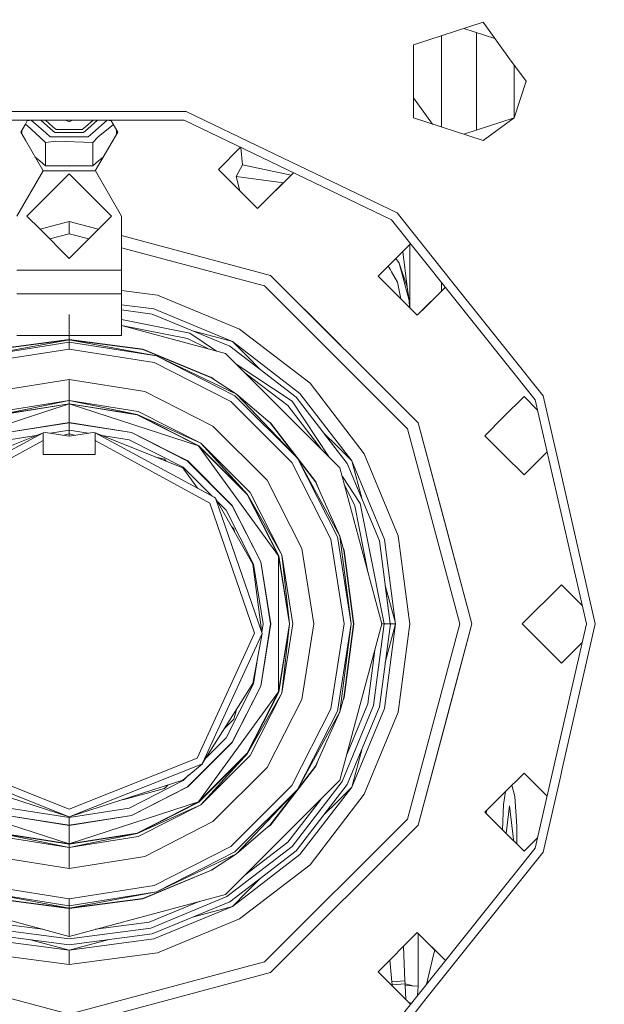
# Model space of a CAD drawing. Units: millimetres. Extents: x 794 to 8551, y -525 to 3559.
# Drawn here: x 6331 to 6455, y 546 to 756 of the extents above; entities that cross this region are included whole.
import ezdxf

# ---------------------------------------------------------------- set-up
doc = ezdxf.new("R2010")
doc.units = ezdxf.units.MM
doc.layers.add('1', color=7, linetype='Continuous', true_color=0xffffff)
doc.styles.add('blockfont', font='simplex.shx')
doc.dimstyles.get("Standard").update_dxf_attribs({"dimtxt": 0.18, "dimasz": 0.18, "dimexe": 0.18, "dimexo": 0.0625, "dimgap": 0.09, "dimtad": 0, "dimtih": 1, "dimtoh": 1, "dimdec": 4, "dimzin": 0, "dimdsep": 46, "dimtxsty": 'Standard', "dimcen": 0.09, "dimadec": 0, "dimazin": 0, "dimtfac": 1, "dimtdec": 4, "dimtofl": 0, "dimtmove": 0, "dimatfit": 3, "dimfxl": 1, "dimtolj": 1, "dimtzin": 0, "dimarcsym": 0})

# ---------------------------------------------------------------- blocks, each defined once
blk = doc.blocks.new('_U7')
at = {"layer": '1', "color": 18, "lineweight": 13}
for p, q in [((8350.631714, 1034.912432), (8350.631714, -488.245081)), ((998.059943, 957.839413), (998.059943, -488.245081)), ((998.059943, -485.070081), (4593.539578, -485.070081)), ((8350.631714, -485.070081), (4755.152078, -485.070081))]:
    blk.add_line(p, q, dxfattribs=at)
at = {"layer": '1', "color": 18, "lineweight": 70}
for points in [[(998.059943, -485.070081), (1048.059894, -471.672622), (1048.059992, -498.467541)], [(8350.631714, -485.070081), (8300.631763, -498.467541), (8300.631665, -471.672622)]]:
    blk.add_solid(points, dxfattribs=at)
at = {"layer": '1', "color": 18, "linetype": 'Continuous', "lineweight": 13, "insert": (4597.777078, -523.965915), "char_height": 50, "attachment_point": 7, "line_spacing_factor": 0.903614, "style": 'blockfont'}
blk.add_mtext('\\W1.1836;OAL', dxfattribs=at)

msp = doc.modelspace()

# ---------------------------------------------------------------- linework, layer by layer
at = {"layer": '1', "color": 18, "linetype": 'Continuous', "lineweight": 13}
for p, q in [((6414.601326, 750.330433), (6429.42524, 755.146965)), ((6435.082436, 747.360274), (6429.42524, 755.146965)), ((6425.32795, 753.815689), (6431.957438, 751.661591)), ((6420.595169, 732.796261), (6420.595169, 752.277931)), ((6428.045273, 749.742374), (6428.045273, 752.932758)), ((6414.601326, 750.330433), (6414.601326, 747.360274)), ((6428.045273, 749.742374), (6428.045273, 739.539191)), ((6414.601326, 747.360274), (6414.601326, 734.743759)), ((6438.586712, 742.537066), (6435.082436, 747.360274)), ((6436.05423, 734.743759), (6436.05423, 746.022718)), ((6436.05423, 734.743759), (6438.586712, 742.537066)), ((6418.698487, 733.412524), (6414.601326, 739.051586)), ((6428.045273, 732.141434), (6428.045273, 739.539191)), ((6316.431046, 736.117229), (6354.606628, 736.117229)), ((6365.840912, 734.259948), (6316.854954, 734.259948)), ((6332.493406, 734.259948), (6332.021713, 733.442828)), ((6333.244324, 734.238848), (6332.392321, 734.084836)), ((6333.268687, 734.259948), (6333.244324, 734.238848)), ((6333.244324, 734.238848), (6336.346081, 731.552554)), ((6335.315541, 734.259948), (6335.298061, 734.238848)), ((6335.322411, 734.259948), (6335.298061, 734.238848)), ((6335.298061, 734.238848), (6337.372991, 732.441928)), ((6336.273465, 734.259948), (6337.872893, 732.874877)), ((6340.630412, 734.259948), (6341.348171, 733.901069)), ((6342.06593, 734.259948), (6341.348171, 733.901069)), ((6346.422401, 734.259948), (6344.822973, 732.874877)), ((6347.397804, 734.238848), (6345.323038, 732.441786)), ((6349.451542, 734.238848), (6346.349785, 731.552554)), ((6347.373454, 734.259948), (6347.397804, 734.238848)), ((6347.380325, 734.259948), (6347.397804, 734.238848)), ((6349.427179, 734.259948), (6349.451542, 734.238848)), ((6349.451542, 734.238848), (6350.303811, 734.084788)), ((6351.666927, 731.72377), (6350.202684, 734.259948)), ((6354.606628, 736.117229), (6366.26482, 736.117229)), ((6409.976006, 713.005707), (6365.840912, 734.259948)), ((6366.26482, 736.117229), (6383.337975, 727.895305)), ((6429.42524, 729.927227), (6414.601326, 734.743759)), ((6425.32795, 731.258503), (6436.05423, 734.743759)), ((6429.42524, 729.927227), (6436.05423, 734.743759)), ((6332.021713, 733.442828), (6331.028938, 731.72377)), ((6331.244469, 732.096976), (6331.244469, 731.350565)), ((6332.351208, 733.175024), (6331.9969, 733.399863)), ((6332.351208, 733.175024), (6335.179337, 730.542049)), ((6337.372998, 732.441922), (6337.373016, 732.441906)), ((6337.373022, 732.441901), (6338.323116, 731.619105)), ((6337.872896, 732.874874), (6337.872917, 732.874856)), ((6337.87292, 732.874854), (6338.572979, 732.268617)), ((6344.122887, 732.268617), (6338.572979, 732.268617)), ((6344.822951, 732.874858), (6344.122887, 732.268617)), ((6345.32302, 732.441771), (6344.373226, 731.619105)), ((6347.507, 730.717406), (6350.748624, 733.31434)), ((6351.451397, 732.097085), (6351.451397, 731.350452)), ((6331.028938, 731.72377), (6332.021713, 730.004713)), ((6332.021713, 730.004713), (6335.801314, 723.45762)), ((6335.179347, 730.54204), (6335.179348, 730.542039)), ((6335.17937, 730.542018), (6336.296082, 729.502365)), ((6336.346096, 731.55254), (6336.346106, 731.552532)), ((6336.34612, 731.55252), (6337.296009, 730.729863)), ((6337.296009, 730.729863), (6345.399857, 730.729863)), ((6344.373226, 731.619105), (6338.323116, 731.619105)), ((6346.349775, 731.552545), (6345.399857, 730.729863)), ((6347.421905, 730.624023), (6346.399784, 729.502365)), ((6351.666927, 731.72377), (6346.89458, 723.45762)), ((6347.507, 730.717406), (6347.421905, 730.624024)), ((6338.510036, 729.758725), (6336.296082, 729.502365)), ((6336.296082, 729.502365), (6336.296082, 724.530324)), ((6338.510036, 729.758725), (6346.399784, 729.502365)), ((6346.399784, 729.502365), (6346.399784, 724.530324)), ((6377.841945, 728.480582), (6373.109818, 723.748252)), ((6378.239155, 724.75253), (6377.892179, 728.456391)), ((6383.337975, 727.895305), (6411.163807, 714.495048)), ((6334.068108, 726.459911), (6335.077763, 725.585505)), ((6347.618103, 725.585505), (6348.628064, 726.460176)), ((6336.296082, 724.530324), (6335.077763, 725.585505)), ((6336.296082, 724.530324), (6341.348171, 724.530324)), ((6336.296082, 724.530324), (6341.348171, 724.436626)), ((6346.399784, 724.530324), (6341.348171, 724.436626)), ((6341.348171, 724.530324), (6346.399784, 724.530324)), ((6346.399784, 724.530324), (6347.618103, 725.585505)), ((6373.109818, 723.748252), (6378.448486, 718.409523)), ((6376.910686, 722.280368), (6378.239155, 724.75253)), ((6388.605515, 722.576131), (6378.239155, 724.75253)), ((6335.783005, 723.45762), (6330.217838, 713.818774)), ((6332.34787, 713.818774), (6341.348171, 722.818777)), ((6346.912861, 723.45762), (6335.783005, 723.45762)), ((6341.379701, 722.787246), (6341.316639, 722.787246)), ((6350.347996, 713.818774), (6341.348171, 722.818777)), ((6346.912861, 723.45762), (6352.478027, 713.818774)), ((6376.910686, 722.280368), (6377.652418, 719.2056)), ((6386.947616, 720.918268), (6376.910686, 722.280368)), ((6381.443501, 715.414271), (6389.092176, 723.062782)), ((6389.092191, 723.062775), (6384.438992, 718.409523)), ((6381.443501, 715.414271), (6378.448486, 718.409523)), ((6381.443501, 715.414271), (6384.438992, 718.409523)), ((6335.152953, 711.013783), (6332.34787, 713.818774)), ((6341.348171, 704.81877), (6350.347996, 713.818774)), ((6352.478027, 702.331588), (6352.478027, 713.818774)), ((6411.163807, 714.495048), (6417.285919, 706.818327)), ((6335.15289, 711.013846), (6335.182667, 711.021826)), ((6341.348171, 712.673768), (6335.152957, 711.01378)), ((6341.348171, 704.81877), (6335.152957, 711.01378)), ((6335.182667, 711.021826), (6341.348171, 712.673768)), ((6341.348171, 712.673768), (6335.182667, 711.021826)), ((6347.543112, 711.013834), (6341.348171, 712.673768)), ((6341.348171, 710.082993), (6341.348171, 712.673768)), ((6440.518379, 674.706742), (6409.976006, 713.005707)), ((6341.348171, 710.082993), (6337.196299, 708.970505)), ((6345.49986, 708.970541), (6341.348171, 710.082993)), ((6384.210587, 701.188788), (6352.478027, 709.691524)), ((6382.91502, 698.94509), (6352.478027, 707.10073)), ((6407.101154, 701.035902), (6414.011168, 707.945768)), ((6413.847923, 705.357239), (6413.847923, 707.782526)), ((6422.727645, 699.99453), (6417.285919, 706.818327)), ((6411.41367, 704.007134), (6410.87026, 704.804927)), ((6412.372587, 706.307221), (6413.276672, 698.727474)), ((6413.847923, 704.042777), (6413.847923, 705.357239)), ((6409.721851, 702.364191), (6409.251897, 703.186598)), ((6411.417961, 704.001173), (6411.41367, 704.007134)), ((6411.563873, 703.786597), (6411.417961, 704.001173)), ((6411.563873, 703.786597), (6413.276672, 698.727474)), ((6413.733006, 695.837483), (6411.563873, 703.786597)), ((6413.847923, 694.289278), (6413.847923, 704.042777)), ((6352.478027, 702.331588), (6330.217838, 702.331588)), ((6352.478027, 702.331588), (6352.478027, 700.02161)), ((6398.439407, 686.959907), (6384.210587, 701.188788)), ((6415.587902, 669.811293), (6384.210587, 701.188788)), ((6407.101154, 701.035902), (6415.435314, 692.701921)), ((6409.971714, 701.926515), (6409.721851, 702.364191)), ((6411.204815, 699.768528), (6409.971714, 701.926515)), ((6352.478027, 698.439166), (6352.478027, 700.02161)), ((6352.478027, 698.439166), (6352.478027, 697.273478)), ((6382.91502, 698.94509), (6413.344383, 668.515906)), ((6411.919086, 696.218074), (6411.204815, 699.768528)), ((6413.733006, 695.837483), (6413.276672, 698.727474)), ((6421.40605, 698.67287), (6415.435314, 692.701921)), ((6417.293072, 694.559857), (6421.406032, 698.672893)), ((6420.595169, 697.862015), (6420.595169, 699.689683)), ((6435.196877, 684.358403), (6422.727653, 699.99452)), ((6330.217838, 697.273478), (6352.478027, 697.273478)), ((6352.478027, 698.000516), (6360.116959, 696.994826)), ((6352.478027, 697.273478), (6352.478027, 688.38881)), ((6377.606392, 689.750358), (6360.116959, 696.994826)), ((6387.280758, 698.118599), (6387.280754, 698.118608)), ((6387.648412, 697.750943), (6387.648421, 697.750939)), ((6359.327793, 694.050714), (6352.478027, 694.95251)), ((6413.733006, 695.837483), (6413.808481, 694.328719)), ((6417.293072, 694.559857), (6415.435314, 692.701921)), ((6341.348171, 692.831239), (6341.348171, 687.534615)), ((6352.478027, 693.833518), (6359.038353, 692.969844)), ((6359.038353, 692.969844), (6375.52309, 686.141595)), ((6376.08242, 687.110707), (6359.327793, 694.050714)), ((6391.393181, 694.006163), (6391.393163, 694.006171)), ((6391.547508, 693.851836), (6391.547489, 693.851843)), ((6392.801649, 692.597689), (6392.80163, 692.597696)), ((6352.478027, 691.802387), (6358.482838, 690.60795)), ((6352.478027, 690.519907), (6366.522789, 687.726185)), ((6352.478027, 690.519907), (6366.522789, 687.726185)), ((6374.622822, 684.582755), (6352.478027, 690.516504)), ((6367.013454, 688.911065), (6358.482838, 690.60795)), ((6330.217838, 688.38881), (6352.478027, 688.38881)), ((6367.013454, 688.911065), (6372.733993, 685.088871)), ((6376.08242, 687.110707), (6367.873029, 689.310376)), ((6392.625332, 678.226039), (6377.606392, 689.750358)), ((6397.341477, 688.057822), (6397.341458, 688.057861)), ((6341.348171, 687.488779), (6322.799206, 684.035584)), ((6341.348171, 686.973438), (6322.799206, 684.035584)), ((6325.667381, 685.470209), (6341.348171, 687.534615)), ((6325.679302, 685.425922), (6341.348171, 687.488779)), ((6341.348171, 687.534615), (6357.028961, 685.470209)), ((6341.348171, 687.534615), (6341.348171, 687.488779)), ((6341.348171, 687.488779), (6341.348171, 686.973438)), ((6341.348171, 687.488779), (6359.89666, 684.035584)), ((6357.01704, 685.425922), (6341.348171, 687.488779)), ((6341.348171, 686.973438), (6341.348171, 685.505196)), ((6359.89666, 684.035584), (6341.348171, 686.973438)), ((6370.843478, 685.595439), (6366.522789, 687.726185)), ((6375.52309, 686.141595), (6389.678955, 675.279543)), ((6390.470028, 676.070794), (6376.08242, 687.110707)), ((6379.153252, 684.040174), (6376.08242, 687.110707)), ((6398.007578, 687.391718), (6398.007563, 687.391753)), ((6399.899244, 685.500041), (6398.439407, 686.959907)), ((6399.399455, 685.999833), (6399.39945, 685.999845)), ((6399.510714, 685.888573), (6399.51071, 685.888583)), ((6323.253155, 682.639226), (6341.348171, 685.505196)), ((6341.348171, 685.505196), (6359.442711, 682.639226)), ((6371.617794, 679.377958), (6357.01704, 685.425922)), ((6357.028961, 685.470209), (6371.640682, 679.417655)), ((6359.89666, 684.035584), (6376.629353, 675.509736)), ((6376.932621, 675.92667), (6359.89666, 684.035584)), ((6374.622822, 684.582755), (6398.982048, 660.223767)), ((6379.153252, 684.040174), (6382.093061, 681.100337)), ((6435.196877, 684.358403), (6442.234993, 675.53328)), ((6359.442711, 682.639226), (6375.766754, 674.321935)), ((6376.900977, 682.304622), (6388.772011, 674.372658)), ((6378.731322, 680.474295), (6387.865067, 673.465833)), ((6341.348171, 679.0068), (6325.261116, 676.45888)), ((6341.348171, 679.0068), (6357.43475, 676.45888)), ((6341.348171, 679.0068), (6341.348171, 674.561784)), ((6371.617794, 679.377958), (6376.932621, 675.92667)), ((6372.103269, 679.062705), (6371.640682, 679.417655)), ((6404.149532, 663.207278), (6392.625332, 678.226039)), ((6371.946812, 669.064566), (6357.43475, 676.45888)), ((6389.908791, 662.230358), (6376.629353, 675.509736)), ((6376.932621, 675.92667), (6389.908791, 662.230358)), ((6384.156227, 669.757053), (6376.932621, 675.92667)), ((6401.509762, 661.683306), (6390.470028, 676.070794)), ((6433.801174, 671.032175), (6438.147545, 675.378427)), ((6438.147545, 675.378427), (6441.02088, 672.505154)), ((6442.234993, 675.53328), (6445.955276, 659.2329)), ((6313.801289, 664.863393), (6341.348171, 673.813805)), ((6326.634884, 672.231421), (6341.348171, 674.561784)), ((6341.348171, 674.561784), (6326.849937, 671.569332)), ((6341.348171, 673.865601), (6326.849937, 671.569332)), ((6326.86615, 671.520039), (6341.348171, 673.813805)), ((6341.348171, 674.561784), (6341.348171, 673.865601)), ((6341.348171, 674.561784), (6355.845928, 671.569332)), ((6356.061459, 672.231421), (6341.348171, 674.561784)), ((6341.348171, 673.865601), (6341.348171, 673.813805)), ((6355.845928, 671.569332), (6341.348171, 673.865601)), ((6341.348171, 673.813805), (6368.894577, 664.863393)), ((6341.348171, 673.813805), (6341.348171, 669.865593)), ((6355.830193, 671.520039), (6341.348171, 673.813805)), ((6375.766754, 674.321935), (6388.720989, 661.367401)), ((6394.872584, 664.333191), (6387.865067, 673.465833)), ((6396.703242, 662.502551), (6388.772011, 674.372658)), ((6389.678955, 675.279543), (6400.540829, 661.123797)), ((6451.418877, 626.948759), (6440.518379, 674.706742)), ((6355.830193, 671.520039), (6368.894577, 664.863393)), ((6355.845928, 671.569332), (6368.925095, 664.905295)), ((6369.334221, 665.468499), (6355.845928, 671.569332)), ((6356.061459, 672.231421), (6369.334221, 665.468499)), ((6341.348171, 669.865593), (6328.085899, 667.765066)), ((6328.102112, 667.715833), (6341.348171, 669.813797)), ((6341.348171, 669.865593), (6341.348171, 669.813797)), ((6354.609966, 667.765066), (6341.348171, 669.865593)), ((6341.348171, 669.813797), (6341.348171, 668.211803)), ((6341.348171, 669.813797), (6354.594231, 667.715833)), ((6383.46386, 657.547697), (6371.946812, 669.064566)), ((6384.188652, 669.789419), (6383.496541, 670.320485)), ((6393.77737, 657.218799), (6384.156227, 669.757053)), ((6384.188652, 669.789419), (6393.816948, 657.241687)), ((6421.701431, 646.996602), (6415.587902, 669.811293)), ((6427.073002, 626.948759), (6415.587902, 669.811293)), ((6433.801174, 671.032175), (6429.813385, 667.044446)), ((6310.471535, 653.926775), (6335.791588, 667.686567)), ((6317.18111, 660.211548), (6335.791588, 667.686567)), ((6328.597069, 666.192219), (6334.332955, 667.100697)), ((6336.239815, 667.745218), (6335.791588, 667.686567)), ((6335.791588, 667.686567), (6335.791588, 666.020676)), ((6336.239815, 667.745218), (6341.348171, 666.968867)), ((6337.343373, 667.577503), (6341.348171, 668.211803)), ((6341.348171, 667.451784), (6340.19814, 667.143645)), ((6341.348171, 668.211803), (6341.348171, 667.451784)), ((6341.348171, 668.211803), (6345.35271, 667.57752)), ((6341.348171, 666.968867), (6346.456051, 667.745218)), ((6341.348171, 667.451784), (6342.498135, 667.143651)), ((6341.348171, 667.451784), (6341.348171, 666.968867)), ((6346.456051, 667.745218), (6346.904278, 667.686567)), ((6346.904278, 667.686567), (6346.904278, 666.020676)), ((6372.224808, 653.926775), (6346.904278, 667.686567)), ((6365.514755, 660.211548), (6346.904278, 667.686567)), ((6348.362771, 667.100753), (6354.098797, 666.192219)), ((6354.594231, 667.715833), (6366.543293, 661.627278)), ((6354.609966, 667.765066), (6366.573811, 661.66918)), ((6395.499958, 667.693316), (6398.439407, 664.753839)), ((6395.499958, 667.693316), (6400.540829, 661.123797)), ((6413.344383, 668.515906), (6424.482346, 626.948759)), ((6429.813385, 667.044446), (6433.801174, 663.056657)), ((6335.791588, 666.020676), (6311.439514, 652.696833)), ((6335.791588, 666.020676), (6335.791588, 663.073823)), ((6346.904278, 666.020676), (6371.256828, 652.696833)), ((6346.904278, 663.073823), (6346.904278, 666.020676)), ((6354.098797, 666.192219), (6365.602016, 660.331234)), ((6385.919094, 641.43084), (6368.894577, 664.863393)), ((6379.262447, 654.495344), (6368.894577, 664.863393)), ((6379.304409, 654.525802), (6368.925095, 664.905295)), ((6369.334221, 665.468499), (6379.304409, 654.525802)), ((6379.867554, 654.934987), (6369.334221, 665.468499)), ((6335.791588, 663.073823), (6346.904278, 663.073823)), ((6401.509762, 661.683306), (6398.439407, 664.753839)), ((6411.394119, 645.717546), (6404.149532, 663.207278)), ((6433.801174, 663.056657), (6438.147545, 658.710465)), ((6443.050413, 663.613228), (6438.147545, 658.710465)), ((6359.794875, 662.508975), (6361.599445, 662.025437)), ((6361.599445, 662.025437), (6362.002745, 661.62217)), ((6376.02663, 652.144179), (6366.543293, 661.627278)), ((6366.573811, 661.66918), (6376.068592, 652.174637)), ((6388.720989, 661.367401), (6397.03846, 645.043716)), ((6389.908791, 662.230358), (6398.434639, 645.497426)), ((6398.924828, 645.65669), (6389.908791, 662.230358)), ((6403.709349, 653.474431), (6400.540829, 661.123797)), ((6407.369137, 644.63906), (6400.540829, 661.123797)), ((6401.509762, 661.683306), (6403.709349, 653.474431)), ((6408.450127, 644.928679), (6401.509762, 661.683306)), ((6368.682067, 655.851986), (6365.514755, 660.211548)), ((6371.746438, 654.186733), (6365.602016, 660.331234)), ((6371.746438, 654.186733), (6365.602016, 660.331234)), ((6398.982048, 660.223767), (6407.897949, 626.948759)), ((6453.323841, 626.948759), (6445.955276, 659.2329)), ((6383.46386, 657.547697), (6390.858173, 643.035576)), ((6393.77737, 657.218799), (6398.924828, 645.65669)), ((6394.482123, 655.635799), (6393.816948, 657.241687)), ((6399.4883, 658.334387), (6403.310299, 652.6144)), ((6379.262447, 654.495344), (6385.919094, 641.43084)), ((6379.304409, 654.525802), (6385.968685, 641.446874)), ((6386.630535, 641.661987), (6379.304409, 654.525802)), ((6379.867554, 654.934987), (6386.630535, 641.661987)), ((6399.99499, 656.44337), (6402.125359, 652.123615)), ((6371.256828, 652.696833), (6380.764008, 624.986455)), ((6372.507095, 653.773293), (6372.224808, 653.926775)), ((6382.343292, 625.105605), (6372.507095, 653.773293)), ((6380.450726, 639.654025), (6372.507095, 653.773293)), ((6374.730587, 651.202545), (6372.953737, 652.979418)), ((6405.007362, 644.083723), (6403.310299, 652.6144)), ((6374.730587, 651.202545), (6380.591393, 639.699742)), ((6376.02663, 652.144179), (6382.114887, 640.194818)), ((6376.068592, 652.174637), (6382.164478, 640.210792)), ((6404.929019, 638.029094), (6402.125359, 652.123615)), ((6376.424789, 647.200271), (6375.922656, 647.702364)), ((6376.424789, 647.200271), (6376.624497, 646.45489)), ((6425.421238, 633.113906), (6421.701431, 646.996602)), ((6397.03846, 645.043716), (6399.904251, 626.948759)), ((6398.434639, 645.497426), (6401.372433, 626.948759)), ((6398.924828, 645.65669), (6401.372433, 626.948759)), ((6399.825096, 642.617688), (6398.924828, 645.65669)), ((6408.415318, 626.948759), (6405.007362, 644.083723)), ((6409.686583, 627.035553), (6407.369137, 644.63906)), ((6410.754542, 627.424304), (6408.450127, 644.928679)), ((6413.663101, 628.483007), (6411.394119, 645.717546)), ((6393.405914, 626.948759), (6390.858173, 643.035576)), ((6399.869442, 642.629549), (6399.701402, 643.035236)), ((6401.887894, 626.948759), (6399.825096, 642.617688)), ((6399.869442, 642.629549), (6401.93367, 626.948759)), ((6382.610798, 626.948759), (6380.591393, 639.699742)), ((6384.212971, 626.948759), (6382.114887, 640.194818)), ((6382.164478, 640.210792), (6384.264946, 626.948759)), ((6385.919094, 612.466678), (6385.919094, 641.43084)), ((6388.213158, 626.948759), (6385.919094, 641.43084)), ((6385.968685, 641.446874), (6388.264656, 626.948759)), ((6386.630535, 641.661987), (6388.264656, 626.948759)), ((6388.960838, 626.948759), (6386.630535, 641.661987)), ((6380.450726, 639.654025), (6382.343292, 625.105605)), ((6410.69548, 627.402805), (6408.617194, 635.158721)), ((6408.617194, 635.158721), (6409.686583, 627.035553)), ((6446.123123, 635.2828), (6437.788963, 626.948759)), ((6446.123123, 635.2828), (6450.520368, 630.885366)), ((6425.421238, 633.113906), (6427.073002, 626.948759)), ((6427.073002, 626.948759), (6425.421238, 633.113906)), ((6410.817146, 626.948759), (6410.695484, 627.402789)), ((6410.817146, 626.948759), (6410.754544, 627.424287)), ((6413.865089, 626.948759), (6413.663102, 628.483001)), ((6384.212971, 626.948759), (6382.114887, 613.702759)), ((6384.264946, 626.948759), (6382.164478, 613.686785)), ((6382.610798, 626.948759), (6382.332288, 625.190194)), ((6382.411957, 624.904439), (6382.343292, 625.105605)), ((6388.213158, 626.948759), (6385.919094, 612.466678)), ((6388.264656, 626.948759), (6385.968685, 612.450704)), ((6386.630535, 612.235531), (6388.264656, 626.948759)), ((6388.960838, 626.948759), (6386.630535, 612.235531)), ((6393.405914, 626.948759), (6390.858173, 610.862002)), ((6399.904251, 626.948759), (6397.03846, 608.853862)), ((6401.372433, 626.948759), (6398.434639, 608.400151)), ((6398.924828, 608.240888), (6401.372433, 626.948759)), ((6407.897949, 626.948759), (6398.982048, 593.67381)), ((6399.825096, 611.27989), (6401.887894, 626.948759)), ((6401.93367, 626.948759), (6399.869442, 611.268029)), ((6408.415318, 626.948759), (6406.130314, 609.590456)), ((6407.369137, 609.258518), (6409.698009, 626.948759)), ((6407.897949, 626.948759), (6408.415318, 626.948759)), ((6408.415318, 626.948759), (6409.698009, 626.948759)), ((6408.450127, 608.968899), (6410.817146, 626.948759)), ((6408.617193, 618.738818), (6410.817146, 626.948759)), ((6409.686584, 627.03555), (6409.698009, 626.948759)), ((6409.698009, 626.948759), (6409.686584, 627.03555)), ((6409.698009, 626.948759), (6410.817146, 626.948759)), ((6411.394119, 608.180031), (6413.865089, 626.948759)), ((6413.344383, 585.381672), (6424.482346, 626.948759)), ((6415.587902, 584.086284), (6427.073002, 626.948759)), ((6425.421238, 620.783672), (6427.073002, 626.948759)), ((6427.073002, 626.948759), (6425.421238, 620.783672)), ((6437.788963, 626.948759), (6446.123123, 618.614778)), ((6440.518379, 579.190835), (6451.418877, 626.948759)), ((6446.27285, 596.056804), (6453.323841, 626.948759)), ((6368.551254, 598.357424), (6380.764008, 624.986455)), ((6369.732857, 597.258672), (6382.411957, 624.904439)), ((6380.450726, 614.243552), (6382.411957, 624.904439)), ((6450.520374, 623.012186), (6446.123123, 618.614778)), ((6404.891491, 609.922394), (6406.394271, 621.336895)), ((6406.394271, 621.336895), (6404.891491, 609.922394)), ((6381.513946, 620.02302), (6380.591393, 614.197835)), ((6421.701431, 606.900975), (6425.421238, 620.783672)), ((6368.894577, 589.034185), (6385.919094, 612.466678)), ((6380.450726, 614.243552), (6369.732857, 597.258672)), ((6374.730587, 602.694973), (6380.591393, 614.197835)), ((6376.02663, 601.753399), (6382.114887, 613.702759)), ((6382.164478, 613.686785), (6376.068592, 601.722941)), ((6379.262447, 599.402234), (6385.919094, 612.466678)), ((6385.968685, 612.450704), (6379.304409, 599.371776)), ((6386.630535, 612.235531), (6379.304409, 599.371776)), ((6379.867554, 598.96259), (6386.630535, 612.235531)), ((6390.858173, 610.862002), (6383.46386, 596.34988)), ((6399.825096, 611.27989), (6398.924828, 608.240888)), ((6399.869442, 611.268029), (6399.701402, 610.862342)), ((6376.967821, 608.724105), (6376.424789, 606.697306)), ((6397.03846, 608.853862), (6388.720989, 592.530176)), ((6398.434639, 608.400151), (6389.908791, 591.66722)), ((6398.924828, 608.240888), (6389.908791, 591.66722)), ((6393.77737, 596.678779), (6398.924828, 608.240888)), ((6399.430275, 593.415007), (6406.130314, 609.590456)), ((6400.486286, 599.287761), (6404.891491, 609.922394)), ((6407.369137, 609.258518), (6400.540829, 592.77378)), ((6401.509762, 592.214271), (6408.450127, 608.968899)), ((6376.424789, 606.697306), (6374.430554, 604.703233)), ((6404.149532, 590.6903), (6411.394119, 608.180031)), ((6421.701431, 606.900975), (6415.587902, 584.086284)), ((6374.730587, 602.694973), (6370.482855, 598.447214)), ((6370.482855, 598.447214), (6374.730587, 602.694973)), ((6376.02663, 601.753399), (6366.543293, 592.2703)), ((6376.068592, 601.722941), (6366.573811, 592.228398)), ((6401.509762, 592.214271), (6403.709349, 600.423147)), ((6314.144611, 598.357424), (6341.348171, 587.483808)), ((6341.348171, 587.483808), (6368.551254, 598.357424)), ((6379.262447, 599.402234), (6368.894577, 589.034185)), ((6379.304409, 599.371776), (6368.925095, 588.992283)), ((6369.334221, 588.429078), (6379.304409, 599.371776)), ((6379.867554, 598.96259), (6369.334221, 588.429078)), ((6394.482123, 598.261779), (6393.816948, 596.65589)), ((6341.348171, 585.833773), (6313.007355, 597.162053)), ((6341.348171, 585.833773), (6369.688511, 597.162053)), ((6365.514755, 593.686029), (6369.688511, 597.162053)), ((6369.732857, 597.258672), (6369.688511, 597.162053)), ((6371.946812, 584.832951), (6383.46386, 596.34988)), ((6384.156227, 584.140524), (6393.77737, 596.678779)), ((6393.816948, 596.65589), (6384.188652, 584.108159)), ((6445.955276, 594.664678), (6446.27285, 596.056804)), ((6317.18111, 593.686029), (6341.348171, 585.833773)), ((6341.348171, 585.833773), (6365.514755, 593.686029)), ((6354.098797, 587.705359), (6365.602016, 593.566343)), ((6366.752646, 594.716981), (6365.602016, 593.566343)), ((6398.982048, 593.67381), (6374.622822, 569.314823)), ((6433.801174, 590.840861), (6438.147545, 595.187113)), ((6438.147545, 595.187113), (6443.050416, 590.284347)), ((6445.955276, 594.664678), (6442.234993, 578.364238)), ((6361.599445, 591.872141), (6353.521347, 589.707598)), ((6354.594231, 586.181745), (6366.543293, 592.2703)), ((6366.573811, 592.228398), (6354.609966, 586.132511)), ((6361.599445, 591.872141), (6362.401995, 592.674625)), ((6388.720989, 592.530176), (6375.766754, 579.575643)), ((6389.908791, 591.66722), (6376.629353, 578.387842)), ((6376.932621, 577.970907), (6389.908791, 591.66722)), ((6388.772011, 579.524919), (6399.430275, 593.415007)), ((6400.540829, 592.77378), (6389.678955, 578.618035)), ((6390.470028, 577.826783), (6401.509762, 592.214271)), ((6398.439407, 589.143738), (6401.509762, 592.214271)), ((6435.588663, 592.628301), (6436.161518, 590.173349)), ((6352.090671, 589.324248), (6353.521347, 589.707598)), ((6394.872584, 589.564387), (6387.865067, 580.431744)), ((6392.625332, 575.671539), (6404.149532, 590.6903)), ((6433.801174, 590.840861), (6429.813385, 586.853132)), ((6434.219461, 591.259136), (6433.780193, 588.49971)), ((6436.598301, 583.870992), (6436.161518, 590.173349)), ((6313.801289, 589.034185), (6341.348171, 580.083773)), ((6328.597069, 587.705359), (6341.348171, 585.685775)), ((6341.348171, 580.083773), (6368.894577, 589.034185)), ((6341.348171, 585.685775), (6354.098797, 587.705359)), ((6355.830193, 582.377538), (6368.894577, 589.034185)), ((6368.925095, 588.992283), (6355.845928, 582.328245)), ((6369.334221, 588.429078), (6355.845928, 582.328245)), ((6356.061459, 581.666157), (6369.334221, 588.429078)), ((6395.499958, 586.204262), (6398.439407, 589.143738)), ((6433.780193, 588.49971), (6433.546179, 583.120338)), ((6435.060024, 588.193461), (6434.33684, 582.329699)), ((6435.060024, 588.193461), (6435.945988, 581.005976)), ((6341.348171, 584.031984), (6328.085899, 586.132511)), ((6328.102112, 586.181745), (6341.348171, 584.083781)), ((6341.348171, 584.083781), (6354.594231, 586.181745)), ((6354.609966, 586.132511), (6341.348171, 584.031984)), ((6341.348171, 585.685775), (6341.348171, 585.833773)), ((6341.348171, 584.083781), (6341.348171, 585.685775)), ((6382.91502, 554.952428), (6413.344383, 585.381672)), ((6429.813385, 586.853132), (6433.801174, 582.865342)), ((6429.890633, 586.930378), (6429.890633, 586.775884)), ((6430.118218, 586.548299), (6430.145927, 587.185669)), ((6341.348171, 584.031984), (6341.348171, 584.083781)), ((6341.348171, 580.083773), (6341.348171, 584.031984)), ((6371.946812, 584.832951), (6357.43475, 577.438697)), ((6384.156227, 584.140524), (6376.932621, 577.970907)), ((6384.188652, 584.108159), (6383.496541, 583.577092)), ((6384.210587, 552.70873), (6415.587902, 584.086284)), ((6436.638355, 581.005976), (6436.598301, 583.870992)), ((6326.634884, 581.666157), (6341.348171, 579.335794)), ((6341.348171, 580.031976), (6326.849937, 582.328245)), ((6341.348171, 579.335794), (6326.849937, 582.328245)), ((6326.86615, 582.377538), (6341.348171, 580.083773)), ((6355.830193, 582.377538), (6341.348171, 580.083773)), ((6355.845928, 582.328245), (6341.348171, 580.031976)), ((6341.348171, 579.335794), (6355.845928, 582.328245)), ((6356.061459, 581.666157), (6341.348171, 579.335794)), ((6433.801174, 582.865342), (6438.147545, 578.519151)), ((6435.945988, 581.005976), (6435.914673, 580.751931)), ((6436.617695, 580.048938), (6436.638355, 581.005976)), ((6441.02088, 581.392425), (6438.147545, 578.519151)), ((6341.348171, 580.031976), (6341.348171, 580.083773)), ((6341.348171, 579.335794), (6341.348171, 580.031976)), ((6341.348171, 574.890777), (6341.348171, 579.335794)), ((6375.766754, 579.575643), (6359.442711, 571.258351)), ((6374.881744, 568.866655), (6388.772011, 579.524919)), ((6378.731322, 573.423283), (6387.865067, 580.431744)), ((6409.976006, 540.891871), (6440.518379, 579.190835)), ((6341.348171, 574.890777), (6325.261116, 577.438697)), ((6357.43475, 577.438697), (6341.348171, 574.890777)), ((6376.629353, 578.387842), (6359.89666, 569.861993)), ((6376.932621, 577.970907), (6359.89666, 569.861993)), ((6371.617794, 574.519619), (6376.932621, 577.970907)), ((6389.678955, 578.618035), (6375.52309, 567.755923)), ((6376.08242, 566.78687), (6390.470028, 577.826783)), ((6442.234993, 578.364238), (6417.285919, 547.07931)), ((6372.103269, 574.834872), (6371.640682, 574.479923)), ((6377.606392, 564.147219), (6392.625332, 575.671539)), ((6357.01704, 568.471655), (6371.617794, 574.519619)), ((6371.640682, 574.479923), (6357.028961, 568.427369)), ((6379.153252, 569.857404), (6382.092924, 572.797103)), ((6323.253155, 571.258351), (6341.348171, 568.392381)), ((6341.348171, 568.392381), (6359.442711, 571.258351)), ((6341.348171, 560.398802), (6308.073044, 569.314823)), ((6341.348171, 566.92414), (6322.799206, 569.861993)), ((6341.348171, 566.408798), (6322.799206, 569.861993)), ((6325.667381, 568.427369), (6341.348171, 566.362962)), ((6325.679302, 568.471655), (6341.348171, 566.408798)), ((6359.89666, 569.861993), (6341.348171, 566.92414)), ((6341.348171, 566.408798), (6359.89666, 569.861993)), ((6374.622822, 569.314823), (6341.348171, 560.398802)), ((6357.01704, 568.471655), (6341.348171, 566.408798)), ((6341.348171, 566.362962), (6357.028961, 568.427369)), ((6341.348171, 566.92414), (6341.348171, 568.392381)), ((6358.706474, 562.166557), (6374.881744, 568.866655)), ((6376.08242, 566.78687), (6379.153252, 569.857404)), ((6341.348171, 566.408798), (6341.348171, 566.92414)), ((6341.348171, 566.362962), (6341.348171, 566.408798)), ((6341.348171, 560.398802), (6341.348171, 566.362962)), ((6369.010454, 567.810976), (6358.374596, 563.40538)), ((6375.52309, 567.755923), (6359.038353, 560.927734)), ((6359.327793, 559.846863), (6376.08242, 566.78687)), ((6376.08242, 566.78687), (6367.873247, 564.58726)), ((6323.989868, 562.166557), (6341.348171, 559.881315)), ((6324.321747, 563.40538), (6335.735539, 561.902698)), ((6335.735539, 561.902698), (6324.321747, 563.40538)), ((6341.348171, 559.881315), (6358.706474, 562.166557)), ((6346.960645, 561.902678), (6358.374596, 563.40538)), ((6346.960645, 561.902678), (6358.374596, 563.40538)), ((6360.116959, 556.902751), (6377.606392, 564.147219)), ((6341.348171, 558.598801), (6323.657513, 560.927734)), ((6359.038353, 560.927734), (6341.348171, 558.598801)), ((6415.435314, 561.195657), (6407.101154, 552.861676)), ((6415.435314, 561.195657), (6421.40605, 555.224708)), ((6417.293072, 559.33772), (6415.435314, 561.195657)), ((6415.590763, 549.77487), (6415.590763, 561.040193)), ((6341.348171, 557.479784), (6323.368073, 559.846863)), ((6341.348171, 557.479784), (6333.138483, 559.679587)), ((6341.348171, 557.479784), (6359.327793, 559.846863)), ((6341.348171, 557.479784), (6349.557893, 559.679621)), ((6412.802696, 550.94932), (6412.484861, 558.245267)), ((6421.406032, 555.224685), (6417.293072, 559.33772)), ((6322.579384, 556.902751), (6341.348171, 554.431781)), ((6341.348171, 557.479784), (6341.348171, 554.431781)), ((6341.348171, 554.431781), (6360.116959, 556.902751)), ((6417.382936, 550.179877), (6418.896198, 556.439444)), ((6418.896198, 556.439444), (6419.148404, 557.482354)), ((6299.780846, 554.952428), (6341.348171, 543.814644)), ((6341.348171, 543.814644), (6382.91502, 554.952428)), ((6410.014629, 550.698623), (6409.615907, 555.376374)), ((6341.348171, 541.223869), (6384.210587, 552.70873)), ((6407.101154, 552.861676), (6414.01119, 545.951837)), ((6410.014629, 550.698623), (6412.802696, 550.94932)), ((6410.115242, 550.060019), (6410.014629, 550.698623)), ((6410.115242, 550.060019), (6412.852764, 550.318226)), ((6410.150395, 549.812522), (6410.115242, 550.060019)), ((6412.852764, 550.318226), (6412.802696, 550.94932)), ((6412.852764, 550.318226), (6413.448334, 550.161585)), ((6412.854671, 550.293192), (6412.852764, 550.318226)), ((6412.882328, 549.917564), (6412.854671, 550.293192)), ((6412.882328, 549.917564), (6415.590763, 549.77487)), ((6413.020914, 546.942086), (6412.882328, 549.917564)), ((6414.749847, 549.819174), (6413.448334, 550.161585)), ((6415.510011, 547.831302), (6415.590763, 549.77487)), ((6417.285919, 547.07931), (6411.163807, 539.402589)), ((6413.635462, 546.327554), (6414.207, 546.197375))]:
    msp.add_line(p, q, dxfattribs=at)

# ---------------------------------------------------------------- dimensions: what is measured, and where the dimension line sits
dim = msp.add_linear_dim(base=(998.059943, -485.070081), p1=(8350.631714, 1150.79996), p2=(998.059943, 959.426913), text='\\C18;OAL', dimstyle='Standard', override={"dimtxt": 50, "dimasz": 50, "dimexe": 3.175, "dimexo": 1.5875, "dimgap": 1.5875, "dimtih": 1, "dimtoh": 1, "dimdec": 1, "dimlfac": 0.03937, "dimdsep": 46, "dimlunit": 2, "dimpost": '', "dimtxsty": 'blockfont', "dimsah": 1, "dimse1": 0, "dimse2": 0, "dimsd1": 0, "dimsd2": 0, "dimclrd": 18, "dimclre": 18, "dimclrt": 18, "dimtol": 0, "dimtm": -0.1, "dimtfac": 1, "dimtdec": 2, "dimtofl": 1, "dimtmove": 0, "dimlwd": 13, "dimlwe": 13}, dxfattribs=at)
dim.commit()
dim.dimension.update_dxf_attribs({"geometry": '_U7', "text_midpoint": (4674.345828, -485.070081), "dimtype": 160})

doc.saveas('drawing.dxf')
